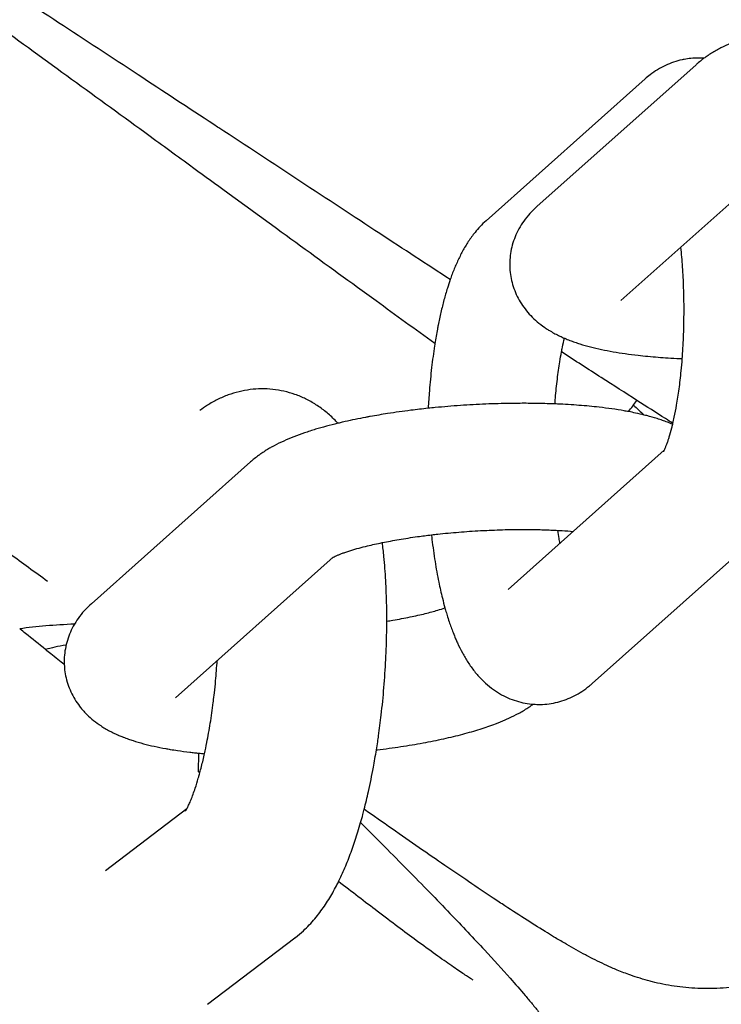
# Model space of a CAD drawing. Units: millimetres. Extents: x -1574 to 1575, y -3435 to 4065.
# Drawn here: x 360 to 394, y -1 to 46 of the extents above; entities that cross this region are included whole.
import ezdxf

# ---------------------------------------------------------------- set-up
doc = ezdxf.new("R2010")
doc.units = ezdxf.units.MM

# ---------------------------------------------------------------- blocks, each defined once
blk = doc.blocks.new('миф-56')
for p, q in [((392.6, -271.277), (385.034, -278.026)), ((390.177, -271.956), (382.612, -278.704)), ((396.523, -275.818), (389.028, -282.503)), ((389.028, -282.503), (389.028, -282.503)), ((383.66, -296.243), (391.082, -289.622)), ((363.851, -296.921), (371.416, -290.173)), ((387.654, -300.72), (395.219, -293.972)), ((367.845, -301.399), (375.34, -294.713)), ((383.66, -296.243), (383.66, -296.243)), ((367.845, -301.399), (367.845, -301.399)), ((368.939, -304.915), (368.954, -304.03)), ((369.005, -304.967), (368.939, -304.915)), ((364.526, -309.618), (368.395, -306.667)), ((369.378, -315.978), (373.528, -312.813))]:
    blk.add_line(p, q)
blk.add_arc((0.164, -0.104), 484, 323.53174, 323.61027)
for major_axis, start_param, end_param in [((-7.999, 0.143), -1.315781, -0.955519), ((-3.999, 0.071), -0.92747, -0.569828)]:
    blk.add_ellipse((365.032, -299.643), major_axis=major_axis, ratio=0.221291, start_param=start_param, end_param=end_param)
for points, knots in [([(380.183, -284.543), (379.254, -283.871), (378.333, -283.204), (376.205, -281.661), (375.005, -280.788), (372.573, -279.018), (371.342, -278.121), (369.578, -276.835), (369.049, -276.449), (367.808, -275.545), (367.095, -275.025), (365.142, -273.601), (363.905, -272.7), (361.456, -270.917), (360.244, -270.036), (357.863, -268.308), (356.695, -267.462), (354.418, -265.817), (353.309, -265.019), (351.168, -263.484), (350.136, -262.747), (349.051, -261.977), (348.952, -261.907), (348.01, -261.243), (347.13, -260.62), (345.432, -259.432), (344.59, -258.848), (343.014, -257.768), (342.279, -257.272), (340.932, -256.377), (340.316, -255.976), (339.407, -255.4), (339.089, -255.202), (338.623, -254.919), (338.47, -254.828), (338.167, -254.648), (338.017, -254.561), (337.716, -254.389), (337.567, -254.306), (337.264, -254.14), (337.112, -254.059), (336.939, -253.968), (336.923, -253.96), (336.877, -253.937), (336.848, -253.921), (336.696, -253.845), (336.577, -253.785), (336.303, -253.653), (336.153, -253.583), (335.829, -253.44), (335.657, -253.367), (335.283, -253.219), (335.078, -253.143), (334.591, -252.979), (334.302, -252.891), (333.822, -252.771), (333.654, -252.733), (333.14, -252.629), (332.768, -252.572), (332.032, -252.502), (331.674, -252.486), (330.896, -252.493), (330.48, -252.521), (329.654, -252.63), (329.246, -252.709), (328.443, -252.917), (328.048, -253.045), (327.277, -253.349), (326.901, -253.525), (326.174, -253.921), (325.822, -254.142), (325.149, -254.624), (324.827, -254.886), (324.218, -255.448), (323.931, -255.748), (323.396, -256.381), (323.149, -256.714), (322.696, -257.407), (322.491, -257.768), (322.127, -258.511), (321.968, -258.894), (321.699, -259.675), (321.588, -260.074), (321.417, -260.88), (321.356, -261.289), (321.284, -262.108), (321.274, -262.52), (321.301, -263.338), (321.341, -263.747), (321.465, -264.549), (321.553, -264.95), (321.766, -265.716), (321.896, -266.095), (322.173, -266.782), (322.324, -267.106), (322.491, -267.426), (322.507, -267.457), (322.675, -267.774), (322.828, -268.032), (323.116, -268.488), (323.25, -268.685), (323.49, -269.021), (323.593, -269.159), (323.797, -269.426), (323.897, -269.551), (324.051, -269.741), (324.106, -269.808), (324.162, -269.874)], [27.318066, 27.318066, 27.318066, 27.318066, 30.259427, 30.259427, 33.90741, 33.90741, 37.566617, 37.566617, 39.129098, 39.129098, 41.234028, 41.234028, 44.907112, 44.907112, 48.583521, 48.583521, 52.26074, 52.26074, 55.935809, 55.935809, 59.604855, 59.604855, 59.960206, 59.960206, 63.262542, 63.262542, 66.900293, 66.900293, 70.50355, 70.50355, 73.984245, 73.984245, 75.985645, 75.985645, 76.987092, 76.987092, 77.988539, 77.988539, 78.989986, 78.989986, 79.990512, 79.990512, 80.091182, 80.091182, 80.28073, 80.28073, 81.024614, 81.024614, 81.887045, 81.887045, 82.749477, 82.749477, 83.637956, 83.637956, 84.690698, 84.690698, 85.219213, 85.219213, 86.276243, 86.276243, 87.2263, 87.2263, 88.28581, 88.28581, 89.317255, 89.317255, 90.334811, 90.334811, 91.345142, 91.345142, 92.351565, 92.351565, 93.355859, 93.355859, 94.359064, 94.359064, 95.36187, 95.36187, 96.364848, 96.364848, 97.368625, 97.368625, 98.374087, 98.374087, 99.38271, 99.38271, 100.397216, 100.397216, 101.422984, 101.422984, 102.471269, 102.471269, 103.552042, 103.552042, 104.628708, 104.628708, 104.743839, 104.743839, 105.838402, 105.838402, 106.889337, 106.889337, 107.7517, 107.7517, 108.614063, 108.614063, 109.101379, 109.101379, 109.101379, 109.101379]), ([(380.91, -281.503), (379.797, -280.775), (378.696, -280.056), (376.312, -278.493), (375.043, -277.659), (372.487, -275.98), (371.2, -275.133), (369.831, -274.234), (369.749, -274.179), (368.468, -273.337), (367.263, -272.545), (364.797, -270.925), (363.534, -270.096), (361.051, -268.468), (359.83, -267.669), (357.448, -266.115), (356.287, -265.359), (354.045, -263.905), (352.964, -263.207), (351.087, -262.001), (350.301, -261.5), (349.319, -260.873), (349.151, -260.767), (348.056, -260.073), (347.185, -259.524), (345.573, -258.521), (344.831, -258.065), (343.498, -257.257), (342.903, -256.904), (342.026, -256.394), (341.702, -256.21), (341.197, -255.93), (340.999, -255.823), (340.767, -255.702), (340.699, -255.667), (340.592, -255.614), (340.548, -255.593), (340.5, -255.57), (340.497, -255.569), (340.501, -255.57)], [99.663004, 99.663004, 99.663004, 99.663004, 102.980568, 102.980568, 106.646895, 106.646895, 110.311102, 110.311102, 110.545097, 110.545097, 113.970795, 113.970795, 117.62358, 117.62358, 121.266688, 121.266688, 124.896698, 124.896698, 128.509058, 128.509058, 131.437687, 131.437687, 132.097543, 132.097543, 135.652645, 135.652645, 139.15906, 139.15906, 142.590575, 142.590575, 144.997161, 144.997161, 146.991444, 146.991444, 147.992271, 147.992271, 148.991598, 148.991598, 150, 150, 150, 150]), ([(412.672, -269.491), (412.612, -269.466), (412.552, -269.44), (412.483, -269.413), (412.475, -269.41), (412.387, -269.375), (412.305, -269.345), (412.15, -269.29), (412.077, -269.266), (411.841, -269.19), (411.677, -269.142), (411.34, -269.052), (411.168, -269.01), (410.815, -268.933), (410.634, -268.897), (410.265, -268.83), (410.077, -268.799), (409.718, -268.746), (409.546, -268.725), (409.351, -268.699), (409.326, -268.696), (408.996, -268.656), (408.681, -268.625), (408.026, -268.571), (407.687, -268.55), (407.25, -268.529), (407.162, -268.524), (406.802, -268.512), (406.533, -268.502), (405.885, -268.491), (405.506, -268.49), (404.738, -268.498), (404.347, -268.513), (403.956, -268.522), (403.953, -268.522), (403.742, -268.53), (403.534, -268.54), (403.177, -268.558), (403.027, -268.568), (402.836, -268.578), (402.794, -268.581), (402.35, -268.61), (401.949, -268.642), (401.382, -268.695), (401.213, -268.711), (400.824, -268.753), (400.604, -268.777), (400.007, -268.85), (399.634, -268.9), (398.999, -268.996), (398.736, -269.042), (398.384, -269.1), (398.299, -269.116), (397.876, -269.194), (397.548, -269.261), (396.917, -269.4), (396.615, -269.473), (396.04, -269.626), (395.765, -269.705), (395.254, -269.867), (395.024, -269.954), (394.778, -270.039), (394.771, -270.042), (394.61, -270.103), (394.46, -270.164), (394.29, -270.238), (394.267, -270.248), (394.086, -270.328), (393.933, -270.402), (393.707, -270.519), (393.632, -270.559), (393.484, -270.643), (393.411, -270.686), (393.266, -270.776), (393.194, -270.822), (393.073, -270.904), (393.024, -270.939), (392.954, -270.99), (392.932, -271.006), (392.841, -271.075), (392.773, -271.129), (392.669, -271.216), (392.634, -271.246), (392.6, -271.277)], [26.120613, 26.120613, 26.120613, 26.120613, 26.901698, 26.901698, 27.001539, 27.001539, 28.04222, 28.04222, 28.962088, 28.962088, 30.964904, 30.964904, 32.96772, 32.96772, 34.965258, 34.965258, 36.949151, 36.949151, 38.657293, 38.657293, 38.90397, 38.90397, 41.900835, 41.900835, 44.952536, 44.952536, 45.729181, 45.729181, 48.048972, 48.048972, 51.184703, 51.184703, 54.335429, 54.335429, 54.357563, 54.357563, 56.03273, 56.03273, 57.231356, 57.231356, 57.568209, 57.568209, 60.802933, 60.802933, 62.179128, 62.179128, 63.99764, 63.99764, 67.154736, 67.154736, 69.496435, 69.496435, 70.273667, 70.273667, 73.350774, 73.350774, 76.378447, 76.378447, 79.342834, 79.342834, 82.134427, 82.134427, 82.221751, 82.221751, 84.093396, 84.093396, 84.391555, 84.391555, 86.413438, 86.413438, 87.432526, 87.432526, 88.447693, 88.447693, 89.46286, 89.46286, 90.164327, 90.164327, 90.475911, 90.475911, 91.482033, 91.482033, 92, 92, 92, 92]), ([(392.976, -270.974), (392.904, -270.969), (392.831, -270.965), (392.62, -270.962), (392.481, -270.968), (392.242, -270.991), (392.142, -271.008), (392.005, -271.03), (391.97, -271.038), (391.797, -271.075), (391.663, -271.113), (391.399, -271.202), (391.268, -271.255), (391.013, -271.375), (390.888, -271.442), (390.643, -271.592), (390.523, -271.675), (390.33, -271.825), (390.252, -271.889), (390.177, -271.956)], [82.978847, 82.978847, 82.978847, 82.978847, 83.668142, 83.668142, 84.98869, 84.98869, 85.959878, 85.959878, 86.312596, 86.312596, 87.653739, 87.653739, 89.026654, 89.026654, 90.446363, 90.446363, 91.936833, 91.936833, 93, 93, 93, 93]), ([(385.034, -278.026), (384.919, -278.129), (384.807, -278.238), (384.599, -278.469), (384.502, -278.589), (384.328, -278.833), (384.25, -278.957), (384.112, -279.209), (384.05, -279.336), (383.945, -279.595), (383.901, -279.726), (383.828, -279.99), (383.8, -280.123), (383.759, -280.39), (383.747, -280.524), (383.737, -280.791), (383.741, -280.925), (383.763, -281.19), (383.781, -281.322), (383.834, -281.582), (383.867, -281.711), (383.95, -281.964), (383.998, -282.089), (384.109, -282.332), (384.172, -282.45), (384.311, -282.682), (384.387, -282.793), (384.553, -283.011), (384.643, -283.115), (384.836, -283.317), (384.939, -283.414), (385.159, -283.602), (385.276, -283.691), (385.405, -283.779), (385.414, -283.786), (385.455, -283.813), (385.486, -283.834), (385.566, -283.885), (385.614, -283.915), (385.739, -283.99), (385.815, -284.033), (385.969, -284.115), (386.047, -284.154), (386.197, -284.225), (386.27, -284.256), (386.348, -284.291), (386.353, -284.293), (386.436, -284.329), (386.515, -284.361), (386.673, -284.422), (386.753, -284.451), (386.914, -284.507), (386.995, -284.533), (387.24, -284.611), (387.407, -284.658), (387.749, -284.747), (387.924, -284.788), (388.283, -284.864), (388.467, -284.9), (388.844, -284.966), (389.037, -284.996), (389.433, -285.053), (389.636, -285.079), (390.152, -285.138), (390.47, -285.168), (390.952, -285.205), (391.109, -285.216), (391.451, -285.236), (391.637, -285.246), (391.864, -285.256), (391.903, -285.258), (391.943, -285.259)], [0, 0, 0, 0, 1.71623, 1.71623, 3.309967, 3.309967, 4.766385, 4.766385, 6.132043, 6.132043, 7.433758, 7.433758, 8.695331, 8.695331, 9.933112, 9.933112, 11.157225, 11.157225, 12.377773, 12.377773, 13.604974, 13.604974, 14.849916, 14.849916, 16.124811, 16.124811, 17.443503, 17.443503, 18.827871, 18.827871, 20.30784, 20.30784, 21.919485, 21.919485, 22.052473, 22.052473, 22.47241, 22.47241, 23.122561, 23.122561, 24.146737, 24.146737, 25.167391, 25.167391, 26.120542, 26.120542, 26.185206, 26.185206, 27.200788, 27.200788, 28.21637, 28.21637, 29.227158, 29.227158, 31.249374, 31.249374, 33.269139, 33.269139, 35.287437, 35.287437, 37.305735, 37.305735, 39.324032, 39.324032, 42.329333, 42.329333, 43.746416, 43.746416, 45.387869, 45.387869, 45.729159, 45.729159, 45.729159, 45.729159]), ([(382.612, -278.704), (382.514, -278.791), (382.421, -278.883), (382.248, -279.066), (382.167, -279.159), (382.033, -279.326), (381.977, -279.398), (381.871, -279.544), (381.82, -279.618), (381.722, -279.767), (381.675, -279.843), (381.539, -280.07), (381.455, -280.225), (381.297, -280.542), (381.223, -280.704), (381.083, -281.034), (381.017, -281.204), (380.94, -281.419), (380.924, -281.46), (380.865, -281.638), (380.819, -281.772), (380.719, -282.093), (380.666, -282.28), (380.563, -282.662), (380.515, -282.858), (380.422, -283.26), (380.379, -283.465), (380.326, -283.734), (380.313, -283.793), (380.262, -284.083), (380.223, -284.313), (380.178, -284.577), (380.173, -284.611), (380.115, -284.984), (380.068, -285.333), (379.985, -286.05), (379.949, -286.419), (379.897, -287.068), (379.88, -287.347), (379.862, -287.625)], [0, 0, 0, 0, 1.401929, 1.401929, 2.769571, 2.769571, 3.799414, 3.799414, 4.829257, 4.829257, 5.851496, 5.851496, 7.895847, 7.895847, 9.935035, 9.935035, 11.970914, 11.970914, 12.460283, 12.460283, 14.004699, 14.004699, 16.037152, 16.037152, 18.069604, 18.069604, 20.102057, 20.102057, 20.679642, 20.679642, 22.834683, 22.834683, 23.14684, 23.14684, 26.249261, 26.249261, 29.400324, 29.400324, 31.702475, 31.702475, 31.702475, 31.702475]), ([(391.047, -289.687), (391.045, -289.69), (391.044, -289.691), (391.053, -289.677), (391.061, -289.663), (391.074, -289.638), (391.078, -289.631), (391.09, -289.606), (391.099, -289.589), (391.122, -289.54), (391.138, -289.504), (391.172, -289.424), (391.19, -289.378), (391.227, -289.279), (391.246, -289.225), (391.283, -289.12), (391.299, -289.067), (391.319, -289.005), (391.323, -288.994), (391.367, -288.852), (391.408, -288.707), (391.462, -288.497), (391.475, -288.444), (391.492, -288.371), (391.496, -288.357), (391.522, -288.242), (391.544, -288.146), (391.604, -287.864), (391.641, -287.674), (391.718, -287.23), (391.757, -286.973), (391.83, -286.429), (391.863, -286.142), (391.911, -285.655), (391.927, -285.457), (391.952, -285.148), (391.959, -285.034), (391.981, -284.687), (391.992, -284.45), (392.007, -284.123), (392.01, -284.031), (392.014, -283.911), (392.015, -283.883), (392.02, -283.545), (392.028, -283.235), (392.027, -282.58), (392.021, -282.236), (391.998, -281.56), (391.982, -281.228), (391.938, -280.582), (391.912, -280.268), (391.88, -279.962), (391.88, -279.961), (391.88, -279.959)], [0, 0, 0, 0, 1.027471, 1.027471, 2.045131, 2.045131, 2.401785, 2.401785, 3.056112, 3.056112, 4.062628, 4.062628, 5.066169, 5.066169, 6.069711, 6.069711, 6.896735, 6.896735, 7.067908, 7.067908, 9.065325, 9.065325, 9.736978, 9.736978, 9.922675, 9.922675, 11.062741, 11.062741, 13.060157, 13.060157, 15.522272, 15.522272, 18.056734, 18.056734, 19.716558, 19.716558, 20.651485, 20.651485, 22.566255, 22.566255, 23.297774, 23.297774, 23.525588, 23.525588, 25.990029, 25.990029, 28.722257, 28.722257, 31.41042, 31.41042, 34.05137, 34.05137, 34.06372, 34.06372, 34.06372, 34.06372]), ([(366.349, -332.904), (366.338, -332.897), (366.32, -332.885), (366.251, -332.838), (366.2, -332.803), (366.082, -332.719), (366.011, -332.668), (365.854, -332.552), (365.765, -332.487), (365.574, -332.343), (365.471, -332.265), (365.142, -332.012), (364.894, -331.818), (364.352, -331.387), (364.057, -331.15), (363.204, -330.455), (362.606, -329.961), (361.289, -328.858), (360.567, -328.248), (359.217, -327.095), (358.593, -326.557), (357.765, -325.845), (357.539, -325.648), (356.434, -324.692), (355.51, -323.887), (353.584, -322.204), (352.582, -321.324), (350.515, -319.504), (349.451, -318.564), (347.276, -316.64), (346.165, -315.655), (343.916, -313.659), (342.777, -312.647), (341.145, -311.197), (340.656, -310.762), (339.508, -309.742), (338.848, -309.155), (337.042, -307.55), (335.898, -306.533), (333.632, -304.522), (332.511, -303.528), (330.308, -301.579), (329.227, -300.624), (327.119, -298.767), (326.093, -297.866), (324.11, -296.131), (323.153, -295.298), (322.147, -294.427), (322.056, -294.347), (321.183, -293.596), (320.367, -292.89), (318.792, -291.544), (318.01, -290.882), (316.545, -289.655), (315.862, -289.09), (314.607, -288.069), (314.033, -287.611), (313.184, -286.95), (312.886, -286.722), (312.45, -286.396), (312.307, -286.29), (312.022, -286.082), (311.881, -285.981), (311.598, -285.781), (311.458, -285.683), (311.172, -285.488), (311.029, -285.393), (310.865, -285.287), (310.85, -285.277), (310.807, -285.249), (310.779, -285.231), (310.635, -285.141), (310.523, -285.07), (310.263, -284.912), (310.12, -284.827), (309.811, -284.653), (309.648, -284.564), (309.29, -284.381), (309.093, -284.285), (308.624, -284.075), (308.344, -283.96), (307.879, -283.794), (307.715, -283.74), (307.213, -283.587), (306.848, -283.494), (306.123, -283.354), (305.768, -283.303), (304.993, -283.235), (304.576, -283.223), (303.744, -283.252), (303.33, -283.291), (302.51, -283.42), (302.105, -283.51), (301.309, -283.738), (300.917, -283.876), (300.155, -284.201), (299.784, -284.386), (299.067, -284.802), (298.721, -285.032), (298.061, -285.532), (297.747, -285.803), (297.153, -286.381), (296.874, -286.688), (296.357, -287.334), (296.118, -287.674), (295.684, -288.378), (295.489, -288.744), (295.145, -289.495), (294.997, -289.882), (294.748, -290.668), (294.648, -291.069), (294.498, -291.877), (294.448, -292.287), (294.397, -293.103), (294.396, -293.515), (294.442, -294.325), (294.491, -294.732), (294.629, -295.515), (294.722, -295.905), (294.931, -296.616), (295.051, -296.953), (295.186, -297.287), (295.198, -297.319), (295.335, -297.651), (295.463, -297.923), (295.706, -298.405), (295.82, -298.613), (296.026, -298.971), (296.116, -299.119), (296.293, -299.403), (296.38, -299.538), (296.515, -299.742), (296.564, -299.814), (296.612, -299.885)], [0, 0, 0, 0, 1.006668, 1.006668, 2.009135, 2.009135, 3.011602, 3.011602, 4.014069, 4.014069, 5.007099, 5.007099, 7.001888, 7.001888, 8.996677, 8.996677, 12.395302, 12.395302, 15.883373, 15.883373, 18.520534, 18.520534, 19.429116, 19.429116, 23.013996, 23.013996, 26.626533, 26.626533, 30.259427, 30.259427, 33.90741, 33.90741, 37.566617, 37.566617, 39.129098, 39.129098, 41.234028, 41.234028, 44.907112, 44.907112, 48.583521, 48.583521, 52.26074, 52.26074, 55.935809, 55.935809, 59.604855, 59.604855, 59.960206, 59.960206, 63.262542, 63.262542, 66.900293, 66.900293, 70.50355, 70.50355, 73.984245, 73.984245, 75.985645, 75.985645, 76.987092, 76.987092, 77.988539, 77.988539, 78.989986, 78.989986, 79.990512, 79.990512, 80.091182, 80.091182, 80.28073, 80.28073, 81.024614, 81.024614, 81.887045, 81.887045, 82.749477, 82.749477, 83.637956, 83.637956, 84.690698, 84.690698, 85.219213, 85.219213, 86.276243, 86.276243, 87.2263, 87.2263, 88.28581, 88.28581, 89.317255, 89.317255, 90.334811, 90.334811, 91.345142, 91.345142, 92.351565, 92.351565, 93.355859, 93.355859, 94.359064, 94.359064, 95.36187, 95.36187, 96.364848, 96.364848, 97.368625, 97.368625, 98.374087, 98.374087, 99.38271, 99.38271, 100.397216, 100.397216, 101.422984, 101.422984, 102.471269, 102.471269, 103.552042, 103.552042, 104.628708, 104.628708, 104.743839, 104.743839, 105.838402, 105.838402, 106.889337, 106.889337, 107.7517, 107.7517, 108.614063, 108.614063, 109.101379, 109.101379, 109.101379, 109.101379]), ([(385.888, -287.417), (385.895, -287.321), (385.903, -287.228), (385.938, -286.825), (385.969, -286.523), (386.039, -285.948), (386.078, -285.673), (386.147, -285.251), (386.175, -285.098), (386.217, -284.867), (386.232, -284.793), (386.278, -284.569), (386.311, -284.431), (386.343, -284.289)], [31.593282, 31.593282, 31.593282, 31.593282, 32.385417, 32.385417, 35.000806, 35.000806, 37.557949, 37.557949, 39.132781, 39.132781, 39.938212, 39.938212, 41.582524, 41.582524, 41.582524, 41.582524]), ([(391.499, -288.341), (391.382, -288.266), (391.264, -288.191), (390.702, -287.834), (390.249, -287.546), (389.232, -286.895), (388.67, -286.535), (387.477, -285.768), (386.842, -285.358), (386.203, -284.945)], [87.916667, 87.916667, 87.916667, 87.916667, 88.360757, 88.360757, 90.023459, 90.023459, 91.999394, 91.999394, 94.116046, 94.116046, 94.116046, 94.116046]), ([(375.572, -288.337), (375.529, -288.288), (375.482, -288.241), (375.299, -288.053), (375.152, -287.917), (374.847, -287.67), (374.691, -287.556), (374.371, -287.352), (374.207, -287.259), (373.873, -287.097), (373.704, -287.026), (373.359, -286.905), (373.184, -286.854), (372.831, -286.775), (372.653, -286.745), (372.296, -286.707), (372.116, -286.699), (371.757, -286.702), (371.578, -286.714), (371.223, -286.758), (371.046, -286.791), (370.696, -286.876), (370.523, -286.928), (370.182, -287.053), (370.014, -287.125), (369.685, -287.289), (369.524, -287.381), (369.245, -287.559), (369.126, -287.643), (369.011, -287.731)], [61.017693, 61.017693, 61.017693, 61.017693, 61.510536, 61.510536, 62.973433, 62.973433, 64.346664, 64.346664, 65.656407, 65.656407, 66.922218, 66.922218, 68.16029, 68.16029, 69.383007, 69.383007, 70.599393, 70.599393, 71.817395, 71.817395, 73.046536, 73.046536, 74.297539, 74.297539, 75.58389, 75.58389, 76.918766, 76.918766, 78, 78, 78, 78]), ([(391.488, -288.387), (391.483, -288.385), (391.479, -288.383), (391.395, -288.347), (391.317, -288.315), (391.158, -288.254), (391.078, -288.225), (390.917, -288.17), (390.836, -288.143), (390.591, -288.066), (390.424, -288.018), (390.215, -287.964), (390.177, -287.954), (390.002, -287.913), (389.867, -287.88), (389.617, -287.827), (389.504, -287.804), (389.32, -287.769), (389.248, -287.756), (388.987, -287.71), (388.794, -287.68), (388.398, -287.623), (388.196, -287.597), (387.68, -287.539), (387.361, -287.508), (386.7, -287.458), (386.357, -287.437), (385.967, -287.42), (385.928, -287.418), (385.565, -287.408), (385.246, -287.395), (384.658, -287.387), (384.396, -287.388), (384.016, -287.388), (383.896, -287.39), (383.387, -287.397), (382.993, -287.408), (382.199, -287.442), (381.798, -287.464), (380.997, -287.519), (380.597, -287.552), (380.088, -287.602), (379.974, -287.613), (379.587, -287.655), (379.312, -287.685), (378.665, -287.767), (378.295, -287.818), (377.653, -287.919), (377.381, -287.967), (377.056, -288.023), (377.007, -288.032), (376.934, -288.046), (376.911, -288.05), (376.553, -288.118), (376.228, -288.185), (375.869, -288.267), (375.824, -288.277), (375.71, -288.304), (375.64, -288.32), (375.385, -288.383), (375.2, -288.43), (374.847, -288.526), (374.677, -288.574), (374.329, -288.68), (374.152, -288.737), (373.806, -288.856), (373.639, -288.917), (373.312, -289.045), (373.153, -289.112), (372.843, -289.253), (372.692, -289.326), (372.497, -289.429), (372.45, -289.455), (372.377, -289.495), (372.351, -289.51), (372.252, -289.567), (372.181, -289.61), (372.039, -289.7), (371.969, -289.746), (371.863, -289.819), (371.828, -289.844), (371.76, -289.894), (371.727, -289.918), (371.628, -289.994), (371.561, -290.048), (371.468, -290.127), (371.442, -290.15), (371.416, -290.173)], [26.120542, 26.120542, 26.120542, 26.120542, 26.185206, 26.185206, 27.200788, 27.200788, 28.21637, 28.21637, 29.227158, 29.227158, 31.249374, 31.249374, 31.697192, 31.697192, 33.269139, 33.269139, 34.514664, 34.514664, 35.287437, 35.287437, 37.305735, 37.305735, 39.324032, 39.324032, 42.329333, 42.329333, 45.387869, 45.387869, 45.729159, 45.729159, 48.490128, 48.490128, 50.65138, 50.65138, 51.631185, 51.631185, 54.809294, 54.809294, 58.025506, 58.025506, 61.254335, 61.254335, 62.179105, 62.179105, 64.443675, 64.443675, 67.595498, 67.595498, 70.041959, 70.041959, 70.496753, 70.496753, 70.708836, 70.708836, 73.77954, 73.77954, 74.220945, 74.220945, 74.910831, 74.910831, 76.799315, 76.799315, 78.625495, 78.625495, 80.638607, 80.638607, 82.650033, 82.650033, 84.658551, 84.658551, 86.662083, 86.662083, 87.298847, 87.298847, 87.661007, 87.661007, 88.657362, 88.657362, 89.650609, 89.650609, 90.164354, 90.164354, 90.631266, 90.631266, 91.611922, 91.611922, 92, 92, 92, 92]), ([(361.763, -295.86), (361.163, -295.423), (360.563, -294.986), (359.656, -294.325), (359.352, -294.104), (358.656, -293.596), (358.264, -293.31), (357.763, -292.945), (357.654, -292.866), (357.545, -292.786)], [104.857034, 104.857034, 104.857034, 104.857034, 106.646895, 106.646895, 107.546079, 107.546079, 108.703999, 108.703999, 109.024951, 109.024951, 109.024951, 109.024951]), ([(375.309, -294.731), (375.308, -294.731), (375.31, -294.73), (375.325, -294.722), (375.332, -294.718), (375.347, -294.71), (375.355, -294.705), (375.385, -294.69), (375.411, -294.677), (375.471, -294.649), (375.507, -294.633), (375.585, -294.599), (375.629, -294.582), (375.722, -294.545), (375.772, -294.526), (375.876, -294.489), (375.93, -294.47), (376.05, -294.43), (376.115, -294.409), (376.307, -294.349), (376.441, -294.31), (376.708, -294.237), (376.84, -294.204), (377.197, -294.117), (377.431, -294.064), (377.68, -294.014), (377.683, -294.013), (377.949, -293.963), (378.203, -293.912), (378.763, -293.817), (379.059, -293.771), (379.577, -293.699), (379.797, -293.672), (380.022, -293.644), (380.029, -293.643), (380.128, -293.632), (380.221, -293.621), (380.644, -293.575), (380.979, -293.543), (381.659, -293.487), (382.005, -293.463), (382.365, -293.443), (382.381, -293.442), (382.728, -293.428), (383.061, -293.41), (383.73, -293.392), (384.067, -293.387), (384.662, -293.387), (384.917, -293.394), (385.181, -293.397), (385.185, -293.397), (385.244, -293.398), (385.297, -293.4), (385.584, -293.409), (385.809, -293.42), (386.103, -293.433), (386.167, -293.438), (386.412, -293.453), (386.585, -293.467), (386.757, -293.48)], [0, 0, 0, 0, 1.011992, 1.011992, 1.538786, 1.538786, 1.984597, 1.984597, 2.957201, 2.957201, 3.929806, 3.929806, 4.893076, 4.893076, 5.832058, 5.832058, 6.73229, 6.73229, 7.710024, 7.710024, 9.480492, 9.480492, 11.028528, 11.028528, 13.501322, 13.501322, 13.525489, 13.525489, 16.053007, 16.053007, 18.668405, 18.668405, 20.51378, 20.51378, 20.564328, 20.564328, 21.337216, 21.337216, 24.051224, 24.051224, 26.805082, 26.805082, 26.929178, 26.929178, 29.583553, 29.583553, 32.323435, 32.323435, 34.521421, 34.521421, 34.553521, 34.553521, 35.021096, 35.021096, 37.059692, 37.059692, 37.670091, 37.670091, 39.352495, 39.352495, 39.352495, 39.352495]), ([(395.875, -293.25), (396.332, -293.689), (396.804, -294.139), (397.686, -295.003), (398.112, -295.427), (398.774, -296.104), (399.025, -296.365), (399.388, -296.753), (399.505, -296.88), (399.739, -297.137), (399.853, -297.264), (400.082, -297.525), (400.194, -297.655), (400.319, -297.804), (400.331, -297.817), (400.449, -297.96), (400.556, -298.09), (400.767, -298.357), (400.868, -298.488), (401.078, -298.771), (401.186, -298.921), (401.409, -299.249), (401.526, -299.428), (401.785, -299.852), (401.929, -300.104), (402.147, -300.53), (402.221, -300.682), (402.435, -301.153), (402.574, -301.499), (402.808, -302.196), (402.906, -302.543), (403.077, -303.303), (403.144, -303.716), (403.226, -304.546), (403.242, -304.962), (403.223, -305.791), (403.188, -306.205), (403.067, -307.025), (402.982, -307.431), (402.761, -308.23), (402.627, -308.623), (402.31, -309.388), (402.128, -309.761), (401.719, -310.482), (401.493, -310.83), (400.998, -311.494), (400.731, -311.812), (400.159, -312.41), (399.854, -312.692), (399.213, -313.216), (398.876, -313.457), (398.177, -313.898), (397.814, -314.096), (397.067, -314.447), (396.683, -314.599), (395.901, -314.855), (395.502, -314.959), (394.699, -315.118), (394.292, -315.173), (393.482, -315.234), (393.073, -315.24), (392.297, -315.207), (391.918, -315.169), (391.197, -315.061), (390.842, -314.988), (390.487, -314.898), (390.453, -314.889), (390.082, -314.792), (389.774, -314.695), (389.262, -314.514), (389.053, -314.433), (388.678, -314.278), (388.516, -314.206), (388.204, -314.064), (388.057, -313.993), (387.768, -313.851), (387.626, -313.778), (387.442, -313.682), (387.396, -313.657), (387.198, -313.552), (387.05, -313.471), (386.753, -313.305), (386.607, -313.222), (386.444, -313.127), (386.429, -313.118), (386.251, -313.015), (386.088, -312.918), (385.795, -312.742), (385.666, -312.664), (385.222, -312.391), (384.899, -312.189), (384.227, -311.76), (383.878, -311.534), (383.333, -311.176), (383.148, -311.054), (382.583, -310.679), (382.191, -310.417), (381.051, -309.645), (380.269, -309.109), (378.612, -307.96), (377.694, -307.313), (376.821, -306.702)], [29.923255, 29.923255, 29.923255, 29.923255, 32.653051, 32.653051, 35.644013, 35.644013, 37.641402, 37.641402, 38.640703, 38.640703, 39.640003, 39.640003, 40.639303, 40.639303, 40.73964, 40.73964, 41.682708, 41.682708, 42.545897, 42.545897, 43.409086, 43.409086, 44.286763, 44.286763, 45.310426, 45.310426, 45.837224, 45.837224, 46.89082, 46.89082, 47.847567, 47.847567, 48.908668, 48.908668, 49.939498, 49.939498, 50.955368, 50.955368, 51.963446, 51.963446, 52.967308, 52.967308, 53.968869, 53.968869, 54.969238, 54.969238, 55.969132, 55.969132, 56.969132, 56.969132, 57.969853, 57.969853, 58.972136, 58.972136, 59.97736, 59.97736, 60.988028, 60.988028, 62.009024, 62.009024, 63.050458, 63.050458, 64.066788, 64.066788, 65.132607, 65.132607, 65.245971, 65.245971, 66.390282, 66.390282, 67.352371, 67.352371, 68.213396, 68.213396, 69.07442, 69.07442, 69.962046, 69.962046, 70.258984, 70.258984, 71.241856, 71.241856, 72.224728, 72.224728, 72.323958, 72.323958, 73.399933, 73.399933, 74.229535, 74.229535, 76.21879, 76.21879, 78.208044, 78.208044, 79.19835, 79.19835, 81.17896, 81.17896, 84.747748, 84.747748, 88.300689, 88.300689, 88.300689, 88.300689]), ([(380.016, -293.645), (380.024, -293.717), (380.033, -293.788), (380.084, -294.218), (380.133, -294.569), (380.241, -295.246), (380.301, -295.573), (380.419, -296.153), (380.477, -296.409), (380.577, -296.816), (380.619, -296.968), (380.67, -297.159), (380.681, -297.195), (380.715, -297.314), (380.74, -297.396), (380.796, -297.578), (380.828, -297.678), (380.92, -297.954), (380.982, -298.126), (381.086, -298.394), (381.126, -298.491), (381.195, -298.656), (381.225, -298.722), (381.328, -298.948), (381.406, -299.105), (381.571, -299.411), (381.659, -299.56), (381.849, -299.853), (381.951, -299.995), (382.17, -300.271), (382.287, -300.404), (382.528, -300.647), (382.65, -300.758), (382.9, -300.959), (383.027, -301.05), (383.286, -301.213), (383.417, -301.286), (383.683, -301.413), (383.818, -301.468), (384.09, -301.562), (384.227, -301.6), (384.504, -301.66), (384.643, -301.682), (384.796, -301.697), (384.809, -301.698), (384.834, -301.7), (384.845, -301.701), (384.97, -301.706), (385.085, -301.714), (385.338, -301.709), (385.476, -301.699), (385.751, -301.662), (385.887, -301.635), (386.156, -301.567), (386.29, -301.525), (386.552, -301.426), (386.68, -301.369), (386.933, -301.24), (387.056, -301.168), (387.298, -301.009), (387.415, -300.921), (387.57, -300.794), (387.612, -300.757), (387.654, -300.72)], [48.20566, 48.20566, 48.20566, 48.20566, 48.827076, 48.827076, 51.972821, 51.972821, 55.068285, 55.068285, 57.649598, 57.649598, 59.279991, 59.279991, 59.67731, 59.67731, 60.578294, 60.578294, 61.703858, 61.703858, 63.728532, 63.728532, 64.918328, 64.918328, 65.750195, 65.750195, 67.767128, 67.767128, 69.777006, 69.777006, 71.777355, 71.777355, 73.738485, 73.738485, 75.499159, 75.499159, 77.107519, 77.107519, 78.606469, 78.606469, 80.030991, 80.030991, 81.403845, 81.403845, 82.744876, 82.744876, 82.873285, 82.873285, 82.978996, 82.978996, 84.070214, 84.070214, 85.389982, 85.389982, 86.717688, 86.717688, 88.067494, 88.067494, 89.452339, 89.452339, 90.890588, 90.890588, 92.407438, 92.407438, 93, 93, 93, 93]), ([(386.126, -294.043), (386.113, -293.969), (386.101, -293.892), (386.071, -293.69), (386.052, -293.561), (386.035, -293.43)], [13.175334, 13.175334, 13.175334, 13.175334, 13.912537, 13.912537, 15.112867, 15.112867, 15.112867, 15.112867]), ([(373.528, -312.813), (373.537, -312.806), (373.546, -312.8), (373.679, -312.688), (373.809, -312.587), (374.026, -312.387), (374.121, -312.293), (374.302, -312.103), (374.388, -312.007), (374.554, -311.81), (374.634, -311.711), (374.786, -311.509), (374.859, -311.407), (375, -311.201), (375.067, -311.097), (375.198, -310.885), (375.261, -310.778), (375.384, -310.562), (375.443, -310.452), (375.535, -310.275), (375.568, -310.209), (375.624, -310.097), (375.646, -310.051), (375.777, -309.776), (375.88, -309.542), (376.078, -309.06), (376.172, -308.812), (376.352, -308.302), (376.438, -308.04), (376.566, -307.625), (376.609, -307.476), (376.688, -307.2), (376.724, -307.071), (376.779, -306.862), (376.801, -306.784), (376.889, -306.423), (376.959, -306.146), (377.107, -305.483), (377.186, -305.098), (377.309, -304.432), (377.355, -304.155), (377.423, -303.749), (377.442, -303.617), (377.476, -303.393), (377.49, -303.301), (377.546, -302.878), (377.592, -302.549), (377.68, -301.783), (377.724, -301.347), (377.797, -300.465), (377.826, -300.02), (377.87, -299.14), (377.884, -298.705), (377.894, -298.099), (377.896, -297.925), (377.895, -297.505), (377.894, -297.259), (377.882, -296.607), (377.867, -296.205), (377.823, -295.425), (377.795, -295.046), (377.737, -294.452), (377.711, -294.232), (377.685, -294.013)], [0, 0, 0, 0, 0.082255, 0.082255, 1.317192, 1.317192, 2.351208, 2.351208, 3.380725, 3.380725, 4.406048, 4.406048, 5.42772, 5.42772, 6.446355, 6.446355, 7.462543, 7.462543, 8.478732, 8.478732, 9.075746, 9.075746, 9.489558, 9.489558, 11.511844, 11.511844, 13.53131, 13.53131, 15.550775, 15.550775, 16.644118, 16.644118, 17.570241, 17.570241, 18.133576, 18.133576, 20.067476, 20.067476, 22.604452, 22.604452, 24.358673, 24.358673, 25.176566, 25.176566, 25.754292, 25.754292, 27.782345, 27.782345, 30.422981, 30.422981, 33.102314, 33.102314, 35.74901, 35.74901, 36.822555, 36.822555, 38.359943, 38.359943, 40.936784, 40.936784, 43.478413, 43.478413, 45.026469, 45.026469, 45.026469, 45.026469]), ([(363.851, -296.921), (363.758, -297.004), (363.671, -297.094), (363.557, -297.207), (363.533, -297.235), (363.409, -297.373), (363.313, -297.492), (363.14, -297.737), (363.062, -297.86), (362.924, -298.113), (362.863, -298.24), (362.759, -298.499), (362.715, -298.63), (362.643, -298.894), (362.615, -299.027), (362.575, -299.294), (362.562, -299.428), (362.555, -299.647), (362.557, -299.732), (362.561, -299.865), (362.565, -299.914), (362.58, -300.094), (362.599, -300.226), (362.652, -300.486), (362.686, -300.615), (362.769, -300.868), (362.818, -300.992), (362.929, -301.235), (362.992, -301.353), (363.132, -301.584), (363.208, -301.696), (363.331, -301.855), (363.373, -301.908), (363.463, -302.012), (363.51, -302.064), (363.658, -302.219), (363.762, -302.316), (363.983, -302.503), (364.1, -302.592), (364.226, -302.679), (364.233, -302.684), (364.31, -302.733), (364.378, -302.779), (364.521, -302.866), (364.595, -302.908), (364.743, -302.989), (364.817, -303.027), (364.966, -303.099), (365.041, -303.133), (365.131, -303.173), (365.145, -303.179), (365.22, -303.21), (365.28, -303.236), (365.348, -303.263), (365.356, -303.266), (365.445, -303.301), (365.526, -303.331), (365.681, -303.386), (365.755, -303.411), (365.99, -303.487), (366.155, -303.534), (366.491, -303.624), (366.664, -303.666), (367.016, -303.743), (367.197, -303.779), (367.454, -303.826), (367.527, -303.839), (367.715, -303.87), (367.83, -303.888), (368.137, -303.934), (368.332, -303.959), (368.602, -303.992), (368.673, -304), (368.815, -304.016), (368.885, -304.023), (369.045, -304.039), (369.138, -304.047), (369.228, -304.056)], [0, 0, 0, 0, 1.370593, 1.370593, 1.751358, 1.751358, 3.341622, 3.341622, 4.795593, 4.795593, 6.158937, 6.158937, 7.460484, 7.460484, 8.721075, 8.721075, 9.95725, 9.95725, 10.739488, 10.739488, 11.181578, 11.181578, 12.402935, 12.402935, 13.630412, 13.630412, 14.87489, 14.87489, 16.149421, 16.149421, 17.470943, 17.470943, 18.139459, 18.139459, 18.857313, 18.857313, 20.33928, 20.33928, 21.954017, 21.954017, 22.052523, 22.052523, 22.984001, 22.984001, 23.968523, 23.968523, 24.953046, 24.953046, 25.933417, 25.933417, 26.120613, 26.120613, 26.901698, 26.901698, 27.001539, 27.001539, 28.04222, 28.04222, 28.962088, 28.962088, 30.964904, 30.964904, 32.96772, 32.96772, 34.965258, 34.965258, 35.746131, 35.746131, 36.949151, 36.949151, 38.90397, 38.90397, 39.602694, 39.602694, 40.272444, 40.272444, 41.136705, 41.136705, 41.136705, 41.136705]), ([(377.896, -297.752), (377.993, -297.737), (378.087, -297.721), (378.466, -297.657), (378.74, -297.605), (379.253, -297.5), (379.493, -297.446), (379.934, -297.337), (380.135, -297.283), (380.441, -297.192), (380.55, -297.157), (380.66, -297.121)], [35.091691, 35.091691, 35.091691, 35.091691, 35.954671, 35.954671, 38.564149, 38.564149, 41.108286, 41.108286, 43.569787, 43.569787, 45.221189, 45.221189, 45.221189, 45.221189]), ([(362.559, -299.817), (362.457, -299.735), (362.355, -299.653), (362.14, -299.481), (362.03, -299.392), (361.837, -299.237), (361.755, -299.172), (361.356, -298.851), (361.038, -298.595), (360.632, -298.269), (360.544, -298.198), (360.457, -298.128)], [31.047836, 31.047836, 31.047836, 31.047836, 31.374434, 31.374434, 31.727178, 31.727178, 31.985689, 31.985689, 32.987207, 32.987207, 33.26164, 33.26164, 33.26164, 33.26164]), ([(368.321, -306.796), (368.326, -306.788), (368.336, -306.772), (368.352, -306.745), (368.354, -306.741), (368.367, -306.719), (368.381, -306.692), (368.401, -306.654), (368.409, -306.639), (368.44, -306.577), (368.467, -306.52), (368.525, -306.392), (368.555, -306.32), (368.619, -306.163), (368.652, -306.077), (368.719, -305.894), (368.753, -305.795), (368.836, -305.546), (368.885, -305.381), (368.946, -305.178), (368.96, -305.13), (368.984, -305.045), (368.994, -305.008), (369.057, -304.766), (369.11, -304.569), (369.183, -304.258), (369.206, -304.159), (369.266, -303.882), (369.304, -303.707), (369.398, -303.229), (369.452, -302.922), (369.554, -302.286), (369.602, -301.956), (369.646, -301.608), (369.648, -301.593), (369.666, -301.44), (369.683, -301.301), (369.72, -300.97), (369.739, -300.779), (369.787, -300.267), (369.808, -299.946), (369.833, -299.626)], [0, 0, 0, 0, 0.914626, 0.914626, 1.025063, 1.025063, 1.712087, 1.712087, 2.0389, 2.0389, 3.045947, 3.045947, 4.048845, 4.048845, 5.051744, 5.051744, 6.054642, 6.054642, 7.469452, 7.469452, 7.856679, 7.856679, 8.171887, 8.171887, 9.73652, 9.73652, 10.45683, 10.45683, 11.67996, 11.67996, 13.67631, 13.67631, 15.717414, 15.717414, 15.80465, 15.80465, 16.649548, 16.649548, 17.797605, 17.797605, 19.709959, 19.709959, 19.709959, 19.709959]), ([(360.065, -323.72), (360.48, -324.175), (360.886, -324.622), (362.057, -325.918), (362.793, -326.736), (364.167, -328.279), (364.806, -329.005), (365.959, -330.329), (366.476, -330.933), (367.368, -331.993), (367.752, -332.456), (368.345, -333.194), (368.569, -333.478), (368.893, -333.898), (368.998, -334.037), (369.206, -334.315), (369.307, -334.453), (369.51, -334.734), (369.608, -334.874), (369.719, -335.035), (369.729, -335.049), (369.833, -335.202), (369.927, -335.343), (370.112, -335.629), (370.199, -335.769), (370.381, -336.071), (370.474, -336.231), (370.664, -336.578), (370.764, -336.768), (370.981, -337.215), (371.099, -337.479), (371.275, -337.924), (371.334, -338.083), (371.502, -338.573), (371.607, -338.93), (371.772, -339.646), (371.837, -340.001), (371.933, -340.774), (371.96, -341.192), (371.962, -342.025), (371.938, -342.441), (371.838, -343.265), (371.763, -343.674), (371.564, -344.478), (371.44, -344.874), (371.143, -345.648), (370.971, -346.025), (370.582, -346.757), (370.365, -347.111), (369.889, -347.788), (369.63, -348.113), (369.074, -348.727), (368.777, -349.017), (368.149, -349.557), (367.819, -349.808), (367.131, -350.268), (366.772, -350.476), (366.033, -350.846), (365.653, -351.009), (364.876, -351.286), (364.478, -351.4), (363.676, -351.58), (363.269, -351.645), (362.454, -351.726), (362.044, -351.741), (361.231, -351.724), (360.824, -351.69), (360.054, -351.582), (359.681, -351.508), (358.974, -351.331), (358.627, -351.224), (358.282, -351.1), (358.25, -351.088), (357.889, -350.955), (357.592, -350.829), (357.101, -350.6), (356.9, -350.499), (356.542, -350.308), (356.388, -350.221), (356.091, -350.049), (355.951, -349.965), (355.678, -349.795), (355.543, -349.709), (355.369, -349.595), (355.326, -349.567), (355.139, -349.443), (355, -349.348), (354.72, -349.154), (354.583, -349.057), (354.429, -348.947), (354.415, -348.937), (354.248, -348.817), (354.095, -348.705), (353.821, -348.502), (353.7, -348.411), (353.285, -348.097), (352.983, -347.864), (352.355, -347.373), (352.029, -347.114), (351.521, -346.705), (351.349, -346.566), (350.823, -346.138), (350.458, -345.839), (349.398, -344.961), (348.671, -344.352), (347.12, -343.038), (346.295, -342.332), (345.03, -341.243), (344.623, -340.892), (343.711, -340.102), (343.207, -339.664), (341.736, -338.383), (340.744, -337.516), (338.698, -335.718), (337.643, -334.789), (335.484, -332.883), (334.38, -331.906), (332.141, -329.921), (331.005, -328.913), (328.719, -326.881), (327.568, -325.858), (326.343, -324.77), (326.27, -324.704), (325.124, -323.686), (324.046, -322.727), (321.84, -320.768), (320.71, -319.766), (318.488, -317.796), (317.395, -316.829), (315.263, -314.947), (314.224, -314.032), (312.216, -312.269), (311.246, -311.421), (309.563, -309.957), (308.858, -309.348), (307.977, -308.586), (307.826, -308.457), (306.843, -307.611), (306.06, -306.943), (304.61, -305.717), (303.942, -305.158), (302.739, -304.167), (302.202, -303.731), (301.407, -303.1), (301.113, -302.871), (300.654, -302.521), (300.473, -302.387), (300.262, -302.234), (300.199, -302.189), (300.101, -302.121), (300.061, -302.093), (300.016, -302.064), (300.014, -302.062), (300.018, -302.065)], [20.125157, 20.125157, 20.125157, 20.125157, 21.972387, 21.972387, 25.612149, 25.612149, 29.226736, 29.226736, 32.653051, 32.653051, 35.644013, 35.644013, 37.641402, 37.641402, 38.640703, 38.640703, 39.640003, 39.640003, 40.639303, 40.639303, 40.73964, 40.73964, 41.682708, 41.682708, 42.545897, 42.545897, 43.409086, 43.409086, 44.286763, 44.286763, 45.310426, 45.310426, 45.837224, 45.837224, 46.89082, 46.89082, 47.847567, 47.847567, 48.908668, 48.908668, 49.939498, 49.939498, 50.955368, 50.955368, 51.963446, 51.963446, 52.967308, 52.967308, 53.968869, 53.968869, 54.969238, 54.969238, 55.969132, 55.969132, 56.969132, 56.969132, 57.969853, 57.969853, 58.972136, 58.972136, 59.97736, 59.97736, 60.988028, 60.988028, 62.009024, 62.009024, 63.050458, 63.050458, 64.066788, 64.066788, 65.132607, 65.132607, 65.245971, 65.245971, 66.390282, 66.390282, 67.352371, 67.352371, 68.213396, 68.213396, 69.07442, 69.07442, 69.962046, 69.962046, 70.258984, 70.258984, 71.241856, 71.241856, 72.224728, 72.224728, 72.323958, 72.323958, 73.399933, 73.399933, 74.229535, 74.229535, 76.21879, 76.21879, 78.208044, 78.208044, 79.19835, 79.19835, 81.17896, 81.17896, 84.747748, 84.747748, 88.360757, 88.360757, 90.023459, 90.023459, 91.999394, 91.999394, 95.652919, 95.652919, 99.314803, 99.314803, 102.980568, 102.980568, 106.646895, 106.646895, 110.311102, 110.311102, 110.545097, 110.545097, 113.970795, 113.970795, 117.62358, 117.62358, 121.266688, 121.266688, 124.896698, 124.896698, 128.509058, 128.509058, 131.437687, 131.437687, 132.097543, 132.097543, 135.652645, 135.652645, 139.15906, 139.15906, 142.590575, 142.590575, 144.997161, 144.997161, 146.991444, 146.991444, 147.992271, 147.992271, 148.991598, 148.991598, 150, 150, 150, 150]), ([(377.401, -303.878), (377.416, -303.876), (377.431, -303.874), (377.825, -303.826), (378.197, -303.776), (378.922, -303.666), (379.275, -303.607), (379.955, -303.482), (380.284, -303.415), (380.914, -303.276), (381.216, -303.203), (381.792, -303.05), (382.066, -302.971), (382.585, -302.807), (382.831, -302.722), (383.222, -302.573), (383.371, -302.512), (383.541, -302.438), (383.565, -302.428), (383.745, -302.348), (383.898, -302.274), (384.124, -302.157), (384.199, -302.117), (384.347, -302.033), (384.42, -301.99), (384.566, -301.9), (384.637, -301.854), (384.758, -301.772), (384.807, -301.737), (384.856, -301.702)], [63.873916, 63.873916, 63.873916, 63.873916, 63.99764, 63.99764, 67.154736, 67.154736, 70.273667, 70.273667, 73.350774, 73.350774, 76.378447, 76.378447, 79.342834, 79.342834, 82.221751, 82.221751, 84.093396, 84.093396, 84.391555, 84.391555, 86.413438, 86.413438, 87.432526, 87.432526, 88.447693, 88.447693, 89.46286, 89.46286, 90.164327, 90.164327, 90.164327, 90.164327]), ([(376.652, -307.327), (377.395, -308.078), (378.178, -308.863), (379.597, -310.31), (380.271, -311.003), (381.486, -312.271), (382.032, -312.849), (382.974, -313.864), (383.379, -314.309), (384.008, -315.017), (384.246, -315.29), (384.589, -315.694), (384.701, -315.827), (384.922, -316.095), (385.03, -316.228), (385.245, -316.499), (385.351, -316.634), (385.469, -316.789), (385.48, -316.803), (385.592, -316.951), (385.692, -317.087), (385.89, -317.363), (385.984, -317.499), (386.181, -317.792), (386.281, -317.947), (386.488, -318.285), (386.596, -318.47), (386.834, -318.906), (386.966, -319.164), (387.163, -319.6), (387.229, -319.756), (387.421, -320.237), (387.543, -320.588), (387.743, -321.296), (387.824, -321.647), (387.958, -322.415), (388.005, -322.831), (388.047, -323.663), (388.043, -324.08), (387.983, -324.907), (387.928, -325.319), (387.768, -326.132), (387.663, -326.534), (387.405, -327.321), (387.251, -327.707), (386.898, -328.456), (386.698, -328.82), (386.255, -329.52), (386.012, -329.856), (385.486, -330.496), (385.203, -330.8), (384.603, -331.371), (384.285, -331.637), (383.62, -332.129), (383.272, -332.355), (382.552, -332.761), (382.179, -332.941), (381.417, -333.255), (381.025, -333.389), (380.232, -333.607), (379.829, -333.692), (379.019, -333.812), (378.61, -333.847), (377.797, -333.869), (377.389, -333.855), (376.615, -333.785), (376.239, -333.728), (375.524, -333.586), (375.173, -333.495), (374.822, -333.388), (374.789, -333.378), (374.423, -333.263), (374.12, -333.151), (373.618, -332.946), (373.413, -332.854), (373.046, -332.681), (372.887, -332.602), (372.582, -332.444), (372.439, -332.367), (372.157, -332.211), (372.019, -332.132), (371.84, -332.026), (371.795, -332), (371.602, -331.885), (371.459, -331.797), (371.17, -331.617), (371.028, -331.526), (370.869, -331.424), (370.855, -331.414), (370.682, -331.303), (370.524, -331.198), (370.24, -331.008), (370.115, -330.924), (369.685, -330.63), (369.372, -330.412), (368.722, -329.952), (368.384, -329.709), (367.857, -329.325), (367.678, -329.194), (367.132, -328.792), (366.753, -328.511), (365.652, -327.686), (364.896, -327.112), (364.018, -326.439), (363.945, -326.383), (363.865, -326.321)], [22.112267, 22.112267, 22.112267, 22.112267, 25.612149, 25.612149, 29.226736, 29.226736, 32.653051, 32.653051, 35.644013, 35.644013, 37.641402, 37.641402, 38.640703, 38.640703, 39.640003, 39.640003, 40.639303, 40.639303, 40.73964, 40.73964, 41.682708, 41.682708, 42.545897, 42.545897, 43.409086, 43.409086, 44.286763, 44.286763, 45.310426, 45.310426, 45.837224, 45.837224, 46.89082, 46.89082, 47.847567, 47.847567, 48.908668, 48.908668, 49.939498, 49.939498, 50.955368, 50.955368, 51.963446, 51.963446, 52.967308, 52.967308, 53.968869, 53.968869, 54.969238, 54.969238, 55.969132, 55.969132, 56.969132, 56.969132, 57.969853, 57.969853, 58.972136, 58.972136, 59.97736, 59.97736, 60.988028, 60.988028, 62.009024, 62.009024, 63.050458, 63.050458, 64.066788, 64.066788, 65.132607, 65.132607, 65.245971, 65.245971, 66.390282, 66.390282, 67.352371, 67.352371, 68.213396, 68.213396, 69.07442, 69.07442, 69.962046, 69.962046, 70.258984, 70.258984, 71.241856, 71.241856, 72.224728, 72.224728, 72.323958, 72.323958, 73.399933, 73.399933, 74.229535, 74.229535, 76.21879, 76.21879, 78.208044, 78.208044, 79.19835, 79.19835, 81.17896, 81.17896, 84.747748, 84.747748, 85.086582, 85.086582, 85.086582, 85.086582]), ([(382, -314.824), (381.989, -314.817), (381.971, -314.806), (381.899, -314.762), (381.847, -314.73), (381.725, -314.652), (381.651, -314.604), (381.488, -314.496), (381.397, -314.435), (381.199, -314.301), (381.093, -314.227), (380.752, -313.991), (380.495, -313.809), (379.932, -313.405), (379.626, -313.182), (378.74, -312.53), (378.119, -312.065), (376.867, -311.116), (376.222, -310.619), (375.601, -310.143)], [0, 0, 0, 0, 1.006668, 1.006668, 2.009135, 2.009135, 3.011602, 3.011602, 4.014069, 4.014069, 5.007099, 5.007099, 7.001888, 7.001888, 8.996677, 8.996677, 12.395302, 12.395302, 15.294718, 15.294718, 15.294718, 15.294718])]:
    blk.add_open_spline(points, degree=3, knots=knots)
blk.add_open_spline([(389.618, -287.473), (389.793, -287.632), (389.968, -287.79), (390.139, -287.945)], degree=3)

msp = doc.modelspace()

# ---------------------------------------------------------------- block references
msp.add_blockref('миф-56', (0, 315))

doc.saveas('drawing.dxf')
